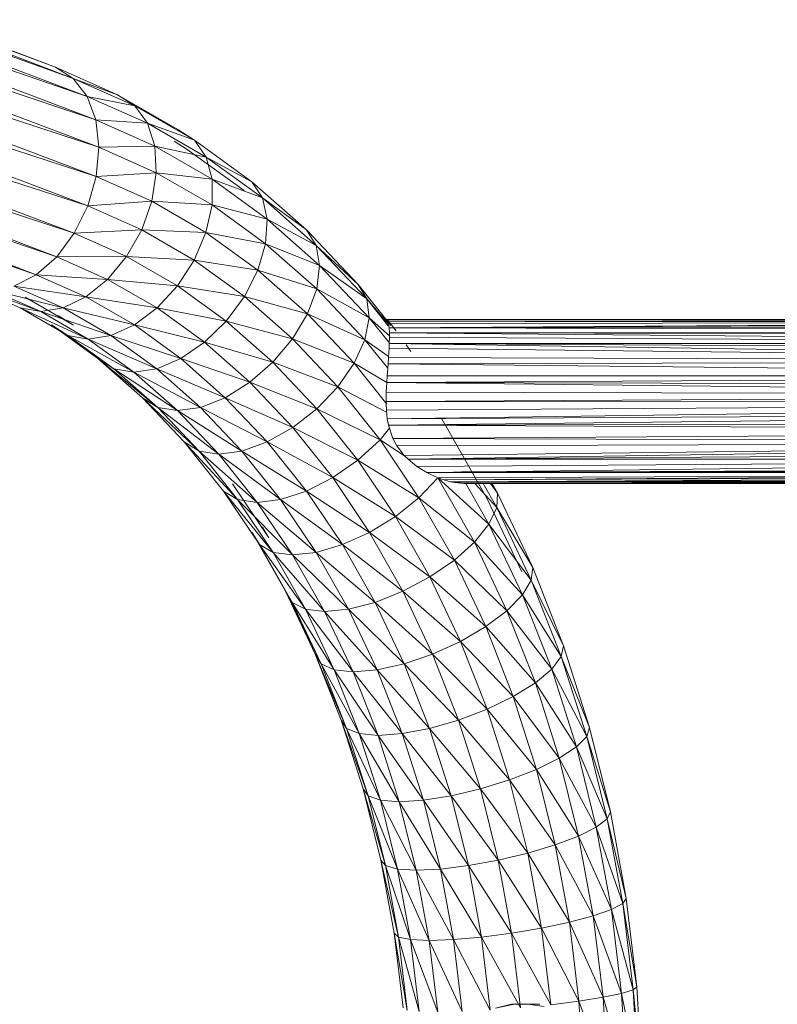
# Model space of a CAD drawing. Units: inches. Extents: x 9 to 6729, y 4 to 4756.
# Drawn here: x 1177 to 1371, y 2440 to 2692 of the extents above; entities that cross this region are included whole.
import ezdxf

# ---------------------------------------------------------------- set-up
doc = ezdxf.new("R2010")
doc.units = ezdxf.units.IN
doc.header["$MEASUREMENT"] = 0

# ---------------------------------------------------------------- blocks, each defined once
blk = doc.blocks.new('16_DWG-538696-Level 1')
at = {"lineweight": 9}
for p, q in [((3578.269, 28.26), (3581.481, 27.067)), ((3578.275, 28.282), (3581.481, 27.067)), ((3578.223, 28.105), (3581.938, 26.778)), ((3578.244, 28.178), (3581.938, 26.778)), ((3578.121, 27.756), (3582.29, 26.317)), ((3578.158, 27.883), (3582.29, 26.317)), ((3577.926, 27.256), (3582.514, 25.717)), ((3577.995, 27.43), (3582.514, 25.717)), ((3581.481, 27.067), (3583.07, 26.362)), ((3581.938, 26.778), (3581.481, 27.067)), ((3577.762, 26.849), (3582.593, 25.018)), ((3582.29, 26.317), (3581.938, 26.778)), ((3581.938, 26.778), (3583.07, 26.362)), ((3581.938, 26.778), (3583.51, 26.08)), ((3577.676, 26.635), (3582.593, 25.018)), ((3582.514, 25.717), (3582.29, 26.317)), ((3582.29, 26.317), (3583.835, 25.632)), ((3582.29, 26.317), (3583.51, 26.08)), ((3584.612, 25.47), (3583.07, 26.362)), ((3583.07, 26.362), (3583.51, 26.08)), ((3577.492, 26.175), (3582.523, 24.268)), ((3584.612, 25.47), (3583.51, 26.08)), ((3585.035, 25.198), (3583.51, 26.08)), ((3583.835, 25.632), (3583.51, 26.08)), ((3577.397, 25.939), (3582.523, 24.268)), ((3582.593, 25.018), (3582.514, 25.717)), ((3582.514, 25.717), (3584.023, 25.048)), ((3582.514, 25.717), (3583.835, 25.632)), ((3577.202, 25.454), (3582.309, 23.518)), ((3585.333, 24.765), (3583.835, 25.632)), ((3585.035, 25.198), (3583.835, 25.632)), ((3584.023, 25.048), (3583.835, 25.632)), ((3584.612, 25.47), (3585.035, 25.198)), ((3577.107, 25.216), (3582.309, 23.518)), ((3586.502, 24.137), (3585.035, 25.198)), ((3585.333, 24.765), (3585.035, 25.198)), ((3582.523, 24.268), (3582.593, 25.018)), ((3582.593, 25.018), (3584.023, 25.048)), ((3582.593, 25.018), (3584.061, 24.367)), ((3585.487, 24.2), (3584.023, 25.048)), ((3585.333, 24.765), (3584.023, 25.048)), ((3584.061, 24.367), (3584.023, 25.048)), ((3584.515, 25.179), (3584.852, 24.962)), ((3586.305, 23.91), (3584.852, 24.962)), ((3576.932, 24.726), (3581.965, 22.82)), ((3586.775, 23.722), (3585.333, 24.765)), ((3586.502, 24.137), (3585.333, 24.765)), ((3585.487, 24.2), (3585.333, 24.765)), ((3576.815, 24.521), (3581.965, 22.82)), ((3582.309, 23.518), (3582.523, 24.268)), ((3582.523, 24.268), (3584.061, 24.367)), ((3582.523, 24.268), (3583.947, 23.637)), ((3583.947, 23.637), (3584.061, 24.367)), ((3585.486, 23.543), (3584.061, 24.367)), ((3585.487, 24.2), (3584.061, 24.367)), ((3585.486, 23.543), (3585.487, 24.2)), ((3586.896, 23.181), (3585.487, 24.2)), ((3586.775, 23.722), (3585.487, 24.2)), ((3576.59, 24.085), (3581.514, 22.219)), ((3587.9, 22.904), (3586.502, 24.137)), ((3586.775, 23.722), (3586.502, 24.137)), ((3576.5, 23.912), (3581.514, 22.219)), ((3588.149, 22.51), (3586.775, 23.722)), ((3587.9, 22.904), (3586.775, 23.722)), ((3586.896, 23.181), (3586.775, 23.722)), ((3576.305, 23.533), (3580.987, 21.759)), ((3581.965, 22.82), (3582.309, 23.518)), ((3582.309, 23.518), (3583.947, 23.637)), ((3582.309, 23.518), (3583.689, 22.906)), ((3583.689, 22.906), (3583.947, 23.637)), ((3585.329, 22.837), (3583.947, 23.637)), ((3585.486, 23.543), (3583.947, 23.637)), ((3585.329, 22.837), (3585.486, 23.543)), ((3586.855, 22.551), (3585.486, 23.543)), ((3586.896, 23.181), (3585.486, 23.543)), ((3576.24, 23.408), (3580.987, 21.759)), ((3586.855, 22.551), (3586.896, 23.181)), ((3588.238, 21.998), (3586.896, 23.181)), ((3588.149, 22.51), (3586.896, 23.181)), ((3581.514, 22.219), (3581.965, 22.82)), ((3581.965, 22.82), (3583.689, 22.906)), ((3581.965, 22.82), (3583.303, 22.226)), ((3583.303, 22.226), (3583.689, 22.906)), ((3585.027, 22.132), (3583.689, 22.906)), ((3585.329, 22.837), (3583.689, 22.906)), ((3585.027, 22.132), (3585.329, 22.837)), ((3586.657, 21.876), (3585.329, 22.837)), ((3586.855, 22.551), (3585.329, 22.837)), ((3589.22, 21.509), (3587.9, 22.904)), ((3588.149, 22.51), (3587.9, 22.904)), ((3586.657, 21.876), (3586.855, 22.551)), ((3588.162, 21.4), (3586.855, 22.551)), ((3588.238, 21.998), (3586.855, 22.551)), ((3589.446, 21.14), (3588.149, 22.51)), ((3589.22, 21.509), (3588.149, 22.51)), ((3588.238, 21.998), (3588.149, 22.51)), ((3580.987, 21.759), (3581.514, 22.219)), ((3581.514, 22.219), (3583.303, 22.226)), ((3581.514, 22.219), (3582.817, 21.641)), ((3582.817, 21.641), (3583.303, 22.226)), ((3584.602, 21.474), (3583.303, 22.226)), ((3585.027, 22.132), (3583.303, 22.226)), ((3584.602, 21.474), (3585.027, 22.132)), ((3586.315, 21.2), (3585.027, 22.132)), ((3586.657, 21.876), (3585.027, 22.132)), ((3588.162, 21.4), (3588.238, 21.998)), ((3589.505, 20.658), (3588.238, 21.998)), ((3589.446, 21.14), (3588.238, 21.998)), ((3580.421, 21.469), (3580.987, 21.759)), ((3580.987, 21.759), (3582.263, 21.193)), ((3580.987, 21.759), (3582.817, 21.641)), ((3586.315, 21.2), (3586.657, 21.876)), ((3587.924, 20.759), (3586.657, 21.876)), ((3588.162, 21.4), (3586.657, 21.876)), ((3579.323, 21.469), (3580.581, 20.911)), ((3579.323, 21.469), (3581.106, 20.815)), ((3580.421, 21.469), (3581.68, 20.911)), ((3580.421, 21.469), (3582.263, 21.193)), ((3582.263, 21.193), (3582.817, 21.641)), ((3584.081, 20.909), (3582.817, 21.641)), ((3584.602, 21.474), (3582.817, 21.641)), ((3584.081, 20.909), (3584.602, 21.474)), ((3585.85, 20.57), (3584.602, 21.474)), ((3586.315, 21.2), (3584.602, 21.474)), ((3590.056, 20.458), (3589.22, 21.509)), ((3589.446, 21.14), (3589.22, 21.509)), ((3579.853, 21.371), (3581.106, 20.815)), ((3579.853, 21.371), (3581.68, 20.911)), ((3581.943, 20.467), (3580.706, 21.183)), ((3581.68, 20.911), (3582.263, 21.193)), ((3583.501, 20.476), (3582.263, 21.193)), ((3584.081, 20.909), (3582.263, 21.193)), ((3585.85, 20.57), (3586.315, 21.2)), ((3587.542, 20.118), (3586.315, 21.2)), ((3587.924, 20.759), (3586.315, 21.2)), ((3587.924, 20.759), (3588.162, 21.4)), ((3589.394, 20.097), (3588.162, 21.4)), ((3589.505, 20.658), (3588.162, 21.4)), ((3581.803, 20.204), (3580.581, 20.911)), ((3582.321, 20.111), (3580.581, 20.911)), ((3580.581, 20.911), (3581.106, 20.815)), ((3581.106, 20.815), (3581.68, 20.911)), ((3582.901, 20.204), (3581.68, 20.911)), ((3583.501, 20.476), (3581.68, 20.911)), ((3583.501, 20.476), (3584.081, 20.909)), ((3585.297, 20.03), (3584.081, 20.909)), ((3585.85, 20.57), (3584.081, 20.909)), ((3589.99, 20.456), (3589.446, 21.14)), ((3590.004, 20.486), (3589.446, 21.14)), ((3589.505, 20.658), (3589.446, 21.14)), ((3582.321, 20.111), (3581.106, 20.815)), ((3582.901, 20.204), (3581.106, 20.815)), ((3581.943, 20.467), (3581.562, 20.712)), ((3587.542, 20.118), (3587.924, 20.759)), ((3589.119, 19.496), (3587.924, 20.759)), ((3589.394, 20.097), (3587.924, 20.759)), ((3589.394, 20.097), (3589.505, 20.658)), ((3590.003, 20.032), (3589.505, 20.658)), ((3590.022, 20.192), (3589.505, 20.658)), ((3582.57, 19.615), (3581.38, 20.476)), ((3581.38, 20.476), (3581.803, 20.204)), ((3582.901, 20.204), (3583.501, 20.476)), ((3584.691, 19.615), (3583.501, 20.476)), ((3585.297, 20.03), (3583.501, 20.476)), ((3585.297, 20.03), (3585.85, 20.57)), ((3587.041, 19.521), (3585.85, 20.57)), ((3587.542, 20.118), (3585.85, 20.57)), ((3619.309, 20.615), (3589.947, 20.612)), ((3589.989, 20.557), (3589.947, 20.612)), ((3589.994, 20.557), (3589.947, 20.612)), ((3589.992, 20.557), (3589.947, 20.612)), ((3589.947, 20.612), (3589.972, 20.604)), ((3619.309, 20.615), (3589.972, 20.604)), ((3590.194, 20.32), (3589.972, 20.604)), ((3589.99, 20.557), (3589.972, 20.604)), ((3619.309, 20.615), (3589.99, 20.557)), ((3619.295, 20.583), (3589.99, 20.557)), ((3590.002, 20.502), (3589.99, 20.557)), ((3619.295, 20.583), (3590.002, 20.502)), ((3590.014, 20.403), (3590.002, 20.502)), ((3619.295, 20.583), (3590.014, 20.403)), ((3619.27, 20.528), (3590.014, 20.403)), ((3619.234, 20.441), (3590.014, 20.403)), ((3590.014, 20.403), (3590.021, 20.275)), ((3619.188, 20.326), (3590.014, 20.403)), ((3582.977, 19.354), (3581.602, 20.32)), ((3582.977, 19.354), (3581.803, 20.204)), ((3583.491, 19.265), (3581.803, 20.204)), ((3581.803, 20.204), (3582.321, 20.111)), ((3582.321, 20.111), (3582.901, 20.204)), ((3584.075, 19.354), (3582.901, 20.204)), ((3584.691, 19.615), (3582.901, 20.204)), ((3590.022, 20.161), (3590.019, 20.004)), ((3619.188, 20.326), (3590.021, 20.275)), ((3590.021, 20.275), (3590.022, 20.161)), ((3618.074, 20.012), (3590.021, 20.275)), ((3619.151, 20.225), (3590.021, 20.275)), ((3618.071, 20.008), (3590.022, 20.161)), ((3583.491, 19.265), (3582.321, 20.111)), ((3584.075, 19.354), (3582.321, 20.111)), ((3584.691, 19.615), (3585.297, 20.03)), ((3586.456, 19.008), (3585.297, 20.03)), ((3587.041, 19.521), (3585.297, 20.03)), ((3587.041, 19.521), (3587.542, 20.118)), ((3588.7, 18.894), (3587.542, 20.118)), ((3589.119, 19.496), (3587.542, 20.118)), ((3589.119, 19.496), (3589.394, 20.097)), ((3589.977, 19.365), (3589.394, 20.097)), ((3589.989, 19.672), (3589.394, 20.097)), ((3590.019, 20.004), (3590.014, 19.881)), ((3617.971, 19.827), (3590.019, 20.004)), ((3617.85, 19.564), (3590.019, 20.004)), ((3618.067, 20.003), (3590.019, 20.004)), ((3590.565, 19.792), (3590.451, 19.962)), ((3590.014, 19.881), (3590, 19.643)), ((3617.85, 19.559), (3590.014, 19.881)), ((3583.705, 18.614), (3582.57, 19.615)), ((3584.097, 18.367), (3582.57, 19.615)), ((3582.57, 19.615), (3582.977, 19.354)), ((3584.075, 19.354), (3584.691, 19.615)), ((3585.826, 18.614), (3584.691, 19.615)), ((3586.456, 19.008), (3584.691, 19.615)), ((3586.456, 19.008), (3587.041, 19.521)), ((3588.165, 18.333), (3587.041, 19.521)), ((3588.7, 18.894), (3587.041, 19.521)), ((3588.7, 18.894), (3589.119, 19.496)), ((3589.955, 18.445), (3589.119, 19.496)), ((3589.953, 19.002), (3589.119, 19.496)), ((3589.988, 19.481), (3589.979, 19.37)), ((3590, 19.643), (3589.988, 19.481)), ((3617.85, 19.544), (3589.988, 19.481)), ((3617.755, 19.183), (3589.988, 19.481)), ((3617.85, 19.55), (3590, 19.643)), ((3584.097, 18.367), (3582.977, 19.354)), ((3584.605, 18.283), (3582.977, 19.354)), ((3582.977, 19.354), (3583.491, 19.265)), ((3583.491, 19.265), (3584.075, 19.354)), ((3584.605, 18.283), (3583.491, 19.265)), ((3585.195, 18.367), (3583.491, 19.265)), ((3585.195, 18.367), (3584.075, 19.354)), ((3585.826, 18.614), (3584.075, 19.354)), ((3589.965, 19.176), (3589.953, 19.004)), ((3617.751, 19.164), (3589.953, 19.004)), ((3589.979, 19.363), (3589.965, 19.176)), ((3617.753, 19.171), (3589.965, 19.176)), ((3585.826, 18.614), (3586.456, 19.008)), ((3587.55, 17.852), (3586.456, 19.008)), ((3588.165, 18.333), (3586.456, 19.008)), ((3588.165, 18.333), (3588.7, 18.894)), ((3589.781, 17.536), (3588.7, 18.894)), ((3589.926, 18.255), (3588.7, 18.894)), ((3589.953, 19.004), (3589.94, 18.759)), ((3617.666, 18.693), (3589.953, 19.004)), ((3617.669, 18.932), (3589.953, 19.004)), ((3589.94, 18.759), (3589.937, 18.52)), ((3617.665, 18.673), (3589.937, 18.52)), ((3617.665, 18.683), (3589.94, 18.759)), ((3584.776, 17.482), (3583.705, 18.614)), ((3585.154, 17.25), (3583.705, 18.614)), ((3583.705, 18.614), (3584.097, 18.367)), ((3585.195, 18.367), (3585.826, 18.614)), ((3586.898, 17.482), (3585.826, 18.614)), ((3587.55, 17.852), (3585.826, 18.614)), ((3589.937, 18.52), (3589.939, 18.467)), ((3617.662, 18.479), (3589.937, 18.52)), ((3589.939, 18.454), (3589.944, 18.297)), ((3617.662, 18.47), (3589.944, 18.297)), ((3617.662, 18.46), (3589.968, 18.073)), ((3585.154, 17.25), (3584.097, 18.367)), ((3585.657, 17.171), (3584.097, 18.367)), ((3584.097, 18.367), (3584.605, 18.283)), ((3584.605, 18.283), (3585.195, 18.367)), ((3585.657, 17.171), (3584.605, 18.283)), ((3586.252, 17.25), (3584.605, 18.283)), ((3586.252, 17.25), (3585.195, 18.367)), ((3586.898, 17.482), (3585.195, 18.367)), ((3587.55, 17.852), (3588.165, 18.333)), ((3589.214, 17.016), (3588.165, 18.333)), ((3589.781, 17.536), (3588.165, 18.333)), ((3589.944, 18.297), (3589.968, 18.073)), ((3617.669, 18.223), (3589.968, 18.073)), ((3617.669, 18.217), (3589.999, 17.915)), ((3589.999, 17.915), (3589.968, 18.073)), ((3617.713, 17.974), (3589.999, 17.915)), ((3589.999, 17.915), (3590.112, 17.568)), ((3617.775, 17.774), (3589.999, 17.915)), ((3591.342, 18.102), (3591.509, 17.82)), ((3586.898, 17.482), (3587.55, 17.852)), ((3588.571, 16.569), (3587.55, 17.852)), ((3589.214, 17.016), (3587.55, 17.852)), ((3589.781, 17.536), (3590.025, 17.836)), ((3617.778, 17.76), (3590.112, 17.568)), ((3592.514, 16.047), (3591.509, 17.82)), ((3585.776, 16.226), (3584.776, 17.482)), ((3586.14, 16.011), (3584.776, 17.482)), ((3584.776, 17.482), (3585.154, 17.25)), ((3586.252, 17.25), (3586.898, 17.482)), ((3587.898, 16.226), (3586.898, 17.482)), ((3588.571, 16.569), (3586.898, 17.482)), ((3589.214, 17.016), (3589.781, 17.536)), ((3590.777, 16.053), (3589.781, 17.536)), ((3590.429, 17.111), (3589.781, 17.536)), ((3590.211, 17.384), (3590.112, 17.568)), ((3617.872, 17.476), (3590.112, 17.568)), ((3617.874, 17.469), (3590.211, 17.384)), ((3590.211, 17.384), (3590.401, 17.137)), ((3617.878, 17.459), (3590.401, 17.137)), ((3617.879, 17.456), (3590.499, 17.045)), ((3586.14, 16.011), (3585.154, 17.25)), ((3586.639, 15.937), (3585.154, 17.25)), ((3585.154, 17.25), (3585.657, 17.171)), ((3585.657, 17.171), (3586.252, 17.25)), ((3586.639, 15.937), (3585.657, 17.171)), ((3587.239, 16.011), (3585.657, 17.171)), ((3587.239, 16.011), (3586.252, 17.25)), ((3587.898, 16.226), (3586.252, 17.25)), ((3590.401, 17.137), (3590.499, 17.045)), ((3617.97, 17.214), (3590.499, 17.045)), ((3588.571, 16.569), (3589.214, 17.016)), ((3590.18, 15.578), (3589.214, 17.016)), ((3590.777, 16.053), (3589.214, 17.016)), ((3590.499, 17.045), (3590.723, 16.858)), ((3618.076, 17.037), (3590.499, 17.045)), ((3618.079, 17.031), (3590.723, 16.858)), ((3618.082, 17.025), (3590.977, 16.703)), ((3590.977, 16.703), (3590.723, 16.858)), ((3618.905, 16.828), (3590.977, 16.703)), ((3618.905, 16.705), (3590.977, 16.703)), ((3591.263, 16.564), (3590.977, 16.703)), ((3591.263, 16.564), (3618.905, 16.703)), ((3618.905, 16.703), (3591.417, 16.512)), ((3591.958, 16.727), (3591.867, 16.72)), ((3618.905, 16.72), (3591.867, 16.72)), ((3586.942, 15.026), (3586.01, 16.413)), ((3587.898, 16.226), (3588.571, 16.569)), ((3589.512, 15.169), (3588.571, 16.569)), ((3590.18, 15.578), (3588.571, 16.569)), ((3590.777, 16.053), (3591.263, 16.564)), ((3591.263, 16.564), (3591.417, 16.512)), ((3592.196, 14.917), (3591.263, 16.564)), ((3592.567, 15.377), (3591.263, 16.564)), ((3618.905, 16.62), (3591.417, 16.512)), ((3591.582, 16.466), (3591.417, 16.512)), ((3618.905, 16.62), (3591.582, 16.466)), ((3618.905, 16.526), (3591.582, 16.466)), ((3618.905, 16.479), (3591.582, 16.466)), ((3591.582, 16.466), (3591.695, 16.445)), ((3618.905, 16.478), (3591.695, 16.445)), ((3591.695, 16.445), (3591.926, 16.42)), ((3618.905, 16.478), (3591.926, 16.42)), ((3618.905, 16.435), (3591.926, 16.42)), ((3618.905, 16.425), (3591.926, 16.42)), ((3592.567, 15.377), (3591.975, 16.42)), ((3592.767, 15.805), (3592.204, 16.42)), ((3592.767, 15.805), (3592.419, 16.42)), ((3592.784, 16.173), (3592.604, 16.42)), ((3592.784, 16.173), (3592.644, 16.42)), ((3586.698, 14.855), (3585.776, 16.226)), ((3587.05, 14.658), (3585.776, 16.226)), ((3585.776, 16.226), (3586.14, 16.011)), ((3587.239, 16.011), (3587.898, 16.226)), ((3588.819, 14.855), (3587.898, 16.226)), ((3589.512, 15.169), (3587.898, 16.226)), ((3592.767, 15.805), (3592.784, 16.173)), ((3593.687, 14.272), (3592.784, 16.173)), ((3587.05, 14.658), (3586.14, 16.011)), ((3587.544, 14.591), (3586.14, 16.011)), ((3586.14, 16.011), (3586.639, 15.937)), ((3586.639, 15.937), (3587.239, 16.011)), ((3587.544, 14.591), (3586.639, 15.937)), ((3588.148, 14.658), (3586.639, 15.937)), ((3588.148, 14.658), (3587.239, 16.011)), ((3588.819, 14.855), (3587.239, 16.011)), ((3590.18, 15.578), (3590.777, 16.053)), ((3591.682, 14.458), (3590.777, 16.053)), ((3592.196, 14.917), (3590.777, 16.053)), ((3593.409, 14.161), (3592.514, 16.047)), ((3592.567, 15.377), (3592.767, 15.805)), ((3593.649, 13.947), (3592.767, 15.805)), ((3593.687, 14.272), (3592.767, 15.805)), ((3589.512, 15.169), (3590.18, 15.578)), ((3591.058, 14.029), (3590.18, 15.578)), ((3591.682, 14.458), (3590.18, 15.578)), ((3592.196, 14.917), (3592.567, 15.377)), ((3593.425, 13.57), (3592.567, 15.377)), ((3593.649, 13.947), (3592.567, 15.377)), ((3587.366, 13.662), (3586.512, 15.169)), ((3586.512, 15.169), (3586.698, 14.855)), ((3586.942, 15.026), (3586.775, 15.308)), ((3588.819, 14.855), (3589.512, 15.169)), ((3590.366, 13.662), (3589.512, 15.169)), ((3591.058, 14.029), (3589.512, 15.169)), ((3587.534, 13.379), (3586.655, 14.919)), ((3591.682, 14.458), (3592.196, 14.917)), ((3593.028, 13.165), (3592.196, 14.917)), ((3593.425, 13.57), (3592.196, 14.917)), ((3587.534, 13.379), (3586.698, 14.855)), ((3587.875, 13.202), (3586.698, 14.855)), ((3586.698, 14.855), (3587.05, 14.658)), ((3587.875, 13.202), (3587.05, 14.658)), ((3588.366, 13.142), (3587.05, 14.658)), ((3587.05, 14.658), (3587.544, 14.591)), ((3587.544, 14.591), (3588.148, 14.658)), ((3588.148, 14.658), (3588.819, 14.855)), ((3588.973, 13.202), (3588.148, 14.658)), ((3589.655, 13.379), (3588.148, 14.658)), ((3589.655, 13.379), (3588.819, 14.855)), ((3590.366, 13.662), (3588.819, 14.855)), ((3588.366, 13.142), (3587.544, 14.591)), ((3588.973, 13.202), (3587.544, 14.591)), ((3591.058, 14.029), (3591.682, 14.458)), ((3592.488, 12.76), (3591.682, 14.458)), ((3593.028, 13.165), (3591.682, 14.458)), ((3593.649, 13.947), (3593.687, 14.272)), ((3594.472, 12.27), (3593.687, 14.272)), ((3590.366, 13.662), (3591.058, 14.029)), ((3591.839, 12.382), (3591.058, 14.029)), ((3592.488, 12.76), (3591.058, 14.029)), ((3593.425, 13.57), (3593.649, 13.947)), ((3594.417, 11.991), (3593.649, 13.947)), ((3594.472, 12.27), (3593.649, 13.947)), ((3588.127, 12.058), (3587.366, 13.662)), ((3588.279, 11.809), (3587.366, 13.662)), ((3587.366, 13.662), (3587.534, 13.379)), ((3589.655, 13.379), (3590.366, 13.662)), ((3591.127, 12.058), (3590.366, 13.662)), ((3591.839, 12.382), (3590.366, 13.662)), ((3588.279, 11.809), (3587.534, 13.379)), ((3588.61, 11.653), (3587.534, 13.379)), ((3587.534, 13.379), (3587.875, 13.202)), ((3588.973, 13.202), (3589.655, 13.379)), ((3590.401, 11.809), (3589.655, 13.379)), ((3591.127, 12.058), (3589.655, 13.379)), ((3593.028, 13.165), (3593.425, 13.57)), ((3594.171, 11.667), (3593.425, 13.57)), ((3594.417, 11.991), (3593.425, 13.57)), ((3588.61, 11.653), (3587.875, 13.202)), ((3589.097, 11.599), (3587.875, 13.202)), ((3587.875, 13.202), (3588.366, 13.142)), ((3588.366, 13.142), (3588.973, 13.202)), ((3589.097, 11.599), (3588.366, 13.142)), ((3589.708, 11.653), (3588.366, 13.142)), ((3589.708, 11.653), (3588.973, 13.202)), ((3590.401, 11.809), (3588.973, 13.202)), ((3592.488, 12.76), (3593.028, 13.165)), ((3593.753, 11.319), (3593.028, 13.165)), ((3594.171, 11.667), (3593.028, 13.165)), ((3591.839, 12.382), (3592.488, 12.76)), ((3593.189, 10.971), (3592.488, 12.76)), ((3593.753, 11.319), (3592.488, 12.76)), ((3591.127, 12.058), (3591.839, 12.382)), ((3592.52, 10.647), (3591.839, 12.382)), ((3593.189, 10.971), (3591.839, 12.382)), ((3594.417, 11.991), (3594.472, 12.27)), ((3595.136, 10.181), (3594.472, 12.27)), ((3588.79, 10.369), (3588.127, 12.058)), ((3588.928, 10.155), (3588.127, 12.058)), ((3588.127, 12.058), (3588.279, 11.809)), ((3590.401, 11.809), (3591.127, 12.058)), ((3591.79, 10.369), (3591.127, 12.058)), ((3592.52, 10.647), (3591.127, 12.058)), ((3594.171, 11.667), (3594.417, 11.991)), ((3595.065, 9.95), (3594.417, 11.991)), ((3595.136, 10.181), (3594.417, 11.991)), ((3588.928, 10.155), (3588.279, 11.809)), ((3589.25, 10.021), (3588.279, 11.809)), ((3588.279, 11.809), (3588.61, 11.653)), ((3589.25, 10.021), (3588.61, 11.653)), ((3589.735, 9.975), (3588.61, 11.653)), ((3588.61, 11.653), (3589.097, 11.599)), ((3589.097, 11.599), (3589.708, 11.653)), ((3589.735, 9.975), (3589.097, 11.599)), ((3590.348, 10.021), (3589.097, 11.599)), ((3589.708, 11.653), (3590.401, 11.809)), ((3590.348, 10.021), (3589.708, 11.653)), ((3591.05, 10.155), (3589.708, 11.653)), ((3591.05, 10.155), (3590.401, 11.809)), ((3591.79, 10.369), (3590.401, 11.809)), ((3593.753, 11.319), (3594.171, 11.667)), ((3594.802, 9.682), (3594.171, 11.667)), ((3595.065, 9.95), (3594.171, 11.667)), ((3593.189, 10.971), (3593.753, 11.319)), ((3594.364, 9.394), (3593.753, 11.319)), ((3594.802, 9.682), (3593.753, 11.319)), ((3592.52, 10.647), (3593.189, 10.971)), ((3593.782, 9.106), (3593.189, 10.971)), ((3594.364, 9.394), (3593.189, 10.971)), ((3591.79, 10.369), (3592.52, 10.647)), ((3593.095, 8.838), (3592.52, 10.647)), ((3593.782, 9.106), (3592.52, 10.647)), ((3589.35, 8.607), (3588.79, 10.369)), ((3589.476, 8.43), (3588.79, 10.369)), ((3588.79, 10.369), (3588.928, 10.155)), ((3591.05, 10.155), (3591.79, 10.369)), ((3592.35, 8.607), (3591.79, 10.369)), ((3593.095, 8.838), (3591.79, 10.369)), ((3589.476, 8.43), (3588.928, 10.155)), ((3589.791, 8.319), (3588.928, 10.155)), ((3588.928, 10.155), (3589.25, 10.021)), ((3590.348, 10.021), (3591.05, 10.155)), ((3591.598, 8.43), (3591.05, 10.155)), ((3592.35, 8.607), (3591.05, 10.155)), ((3595.065, 9.95), (3595.136, 10.181)), ((3595.673, 8.021), (3595.136, 10.181)), ((3589.791, 8.319), (3589.25, 10.021)), ((3590.273, 8.281), (3589.25, 10.021)), ((3589.25, 10.021), (3589.735, 9.975)), ((3589.735, 9.975), (3590.348, 10.021)), ((3590.273, 8.281), (3589.735, 9.975)), ((3590.889, 8.319), (3589.735, 9.975)), ((3590.889, 8.319), (3590.348, 10.021)), ((3591.598, 8.43), (3590.348, 10.021)), ((3594.802, 9.682), (3595.065, 9.95)), ((3595.589, 7.84), (3595.065, 9.95)), ((3595.673, 8.021), (3595.065, 9.95)), ((3594.364, 9.394), (3594.802, 9.682)), ((3595.312, 7.629), (3594.802, 9.682)), ((3595.589, 7.84), (3594.802, 9.682)), ((3593.782, 9.106), (3594.364, 9.394)), ((3594.859, 7.403), (3594.364, 9.394)), ((3595.312, 7.629), (3594.364, 9.394)), ((3593.095, 8.838), (3593.782, 9.106)), ((3594.261, 7.176), (3593.782, 9.106)), ((3594.859, 7.403), (3593.782, 9.106)), ((3592.35, 8.607), (3593.095, 8.838)), ((3593.56, 6.966), (3593.095, 8.838)), ((3594.261, 7.176), (3593.095, 8.838)), ((3589.803, 6.785), (3589.35, 8.607)), ((3589.92, 6.646), (3589.35, 8.607)), ((3589.35, 8.607), (3589.476, 8.43)), ((3591.598, 8.43), (3592.35, 8.607)), ((3592.803, 6.785), (3592.35, 8.607)), ((3593.56, 6.966), (3592.35, 8.607)), ((3589.92, 6.646), (3589.476, 8.43)), ((3590.229, 6.559), (3589.476, 8.43)), ((3589.476, 8.43), (3589.791, 8.319)), ((3590.229, 6.559), (3589.791, 8.319)), ((3590.708, 6.529), (3589.791, 8.319)), ((3589.791, 8.319), (3590.273, 8.281)), ((3590.273, 8.281), (3590.889, 8.319)), ((3590.889, 8.319), (3591.598, 8.43)), ((3591.326, 6.559), (3590.889, 8.319)), ((3592.041, 6.646), (3590.889, 8.319)), ((3592.041, 6.646), (3591.598, 8.43)), ((3592.803, 6.785), (3591.598, 8.43)), ((3590.708, 6.529), (3590.273, 8.281)), ((3591.326, 6.559), (3590.273, 8.281)), ((3595.312, 7.629), (3595.589, 7.84)), ((3595.589, 7.84), (3595.673, 8.021)), ((3595.986, 5.674), (3595.589, 7.84)), ((3596.078, 5.804), (3595.589, 7.84)), ((3596.078, 5.804), (3595.673, 8.021)), ((3594.859, 7.403), (3595.312, 7.629)), ((3595.698, 5.522), (3595.312, 7.629)), ((3595.986, 5.674), (3595.312, 7.629)), ((3594.261, 7.176), (3594.859, 7.403)), ((3595.233, 5.359), (3594.859, 7.403)), ((3595.698, 5.522), (3594.859, 7.403)), ((3593.56, 6.966), (3594.261, 7.176)), ((3594.624, 5.197), (3594.261, 7.176)), ((3595.233, 5.359), (3594.261, 7.176)), ((3592.803, 6.785), (3593.56, 6.966)), ((3593.912, 5.045), (3593.56, 6.966)), ((3594.624, 5.197), (3593.56, 6.966)), ((3590.145, 4.915), (3589.803, 6.785)), ((3590.255, 4.815), (3589.803, 6.785)), ((3589.803, 6.785), (3589.92, 6.646)), ((3590.255, 4.815), (3589.92, 6.646)), ((3590.559, 4.752), (3589.92, 6.646)), ((3589.92, 6.646), (3590.229, 6.559)), ((3590.559, 4.752), (3590.229, 6.559)), ((3591.037, 4.731), (3590.229, 6.559)), ((3590.229, 6.559), (3590.708, 6.529)), ((3590.708, 6.529), (3591.326, 6.559)), ((3591.326, 6.559), (3592.041, 6.646)), ((3591.657, 4.752), (3591.326, 6.559)), ((3592.376, 4.815), (3591.326, 6.559)), ((3592.041, 6.646), (3592.803, 6.785)), ((3592.376, 4.815), (3592.041, 6.646)), ((3593.145, 4.915), (3592.041, 6.646)), ((3593.145, 4.915), (3592.803, 6.785)), ((3593.912, 5.045), (3592.803, 6.785)), ((3591.037, 4.731), (3590.708, 6.529)), ((3591.657, 4.752), (3590.708, 6.529)), ((3595.986, 5.674), (3596.078, 5.804)), ((3596.351, 3.547), (3596.078, 5.804)), ((3595.698, 5.522), (3595.986, 5.674)), ((3596.252, 3.468), (3595.986, 5.674)), ((3596.351, 3.547), (3595.986, 5.674)), ((3594.624, 5.197), (3595.233, 5.359)), ((3595.233, 5.359), (3595.698, 5.522)), ((3595.484, 3.279), (3595.233, 5.359)), ((3595.956, 3.377), (3595.233, 5.359)), ((3595.956, 3.377), (3595.698, 5.522)), ((3596.252, 3.468), (3595.698, 5.522)), ((3593.145, 4.915), (3593.912, 5.045)), ((3593.912, 5.045), (3594.624, 5.197)), ((3594.148, 3.089), (3593.912, 5.045)), ((3594.867, 3.181), (3593.912, 5.045)), ((3594.867, 3.181), (3594.624, 5.197)), ((3595.484, 3.279), (3594.624, 5.197)), ((3590.375, 3.011), (3590.145, 4.915)), ((3590.479, 2.95), (3590.145, 4.915)), ((3590.145, 4.915), (3590.255, 4.815)), ((3590.479, 2.95), (3590.255, 4.815)), ((3590.781, 2.913), (3590.255, 4.815)), ((3590.255, 4.815), (3590.559, 4.752)), ((3591.657, 4.752), (3592.376, 4.815)), ((3592.376, 4.815), (3593.145, 4.915)), ((3592.601, 2.95), (3592.376, 4.815)), ((3593.375, 3.011), (3592.376, 4.815)), ((3593.375, 3.011), (3593.145, 4.915)), ((3594.148, 3.089), (3593.145, 4.915)), ((3590.781, 2.913), (3590.559, 4.752)), ((3591.258, 2.9), (3590.559, 4.752)), ((3590.559, 4.752), (3591.037, 4.731)), ((3591.037, 4.731), (3591.657, 4.752)), ((3591.258, 2.9), (3591.037, 4.731)), ((3591.879, 2.913), (3591.037, 4.731)), ((3591.879, 2.913), (3591.657, 4.752)), ((3592.601, 2.95), (3591.657, 4.752)), ((3596.252, 3.468), (3596.351, 3.547)), ((3596.487, 1.265), (3596.351, 3.547)), ((3594.867, 3.181), (3595.484, 3.279)), ((3595.484, 3.279), (3595.956, 3.377)), ((3595.61, 1.176), (3595.484, 3.279)), ((3596.086, 1.208), (3595.484, 3.279)), ((3595.956, 3.377), (3596.252, 3.468)), ((3596.086, 1.208), (3595.956, 3.377)), ((3596.385, 1.239), (3595.956, 3.377)), ((3596.385, 1.239), (3596.252, 3.468)), ((3596.487, 1.265), (3596.252, 3.468)), ((3592.733, 2.997), (3593.25, 3.109)), ((3592.733, 2.997), (3593.143, 3.098)), ((3593.143, 3.098), (3593.25, 3.109)), ((3593.143, 3.098), (3593.504, 3.098)), ((3593.726, 3.104), (3593.504, 3.114)), ((3593.978, 3.042), (3593.504, 3.114)), ((3593.504, 3.098), (3593.866, 3.098)), ((3594.148, 3.089), (3594.867, 3.181)), ((3594.989, 1.143), (3594.867, 3.181)), ((3595.61, 1.176), (3594.867, 3.181))]:
    blk.add_line(p, q, dxfattribs=at)

msp = doc.modelspace()

# ---------------------------------------------------------------- block references
at = {"lineweight": 9, "xscale": 10, "yscale": 10, "zscale": 10}
msp.add_blockref('16_DWG-538696-Level 1', (-34628.28, 2408.89), dxfattribs=at)

doc.saveas('drawing.dxf')
